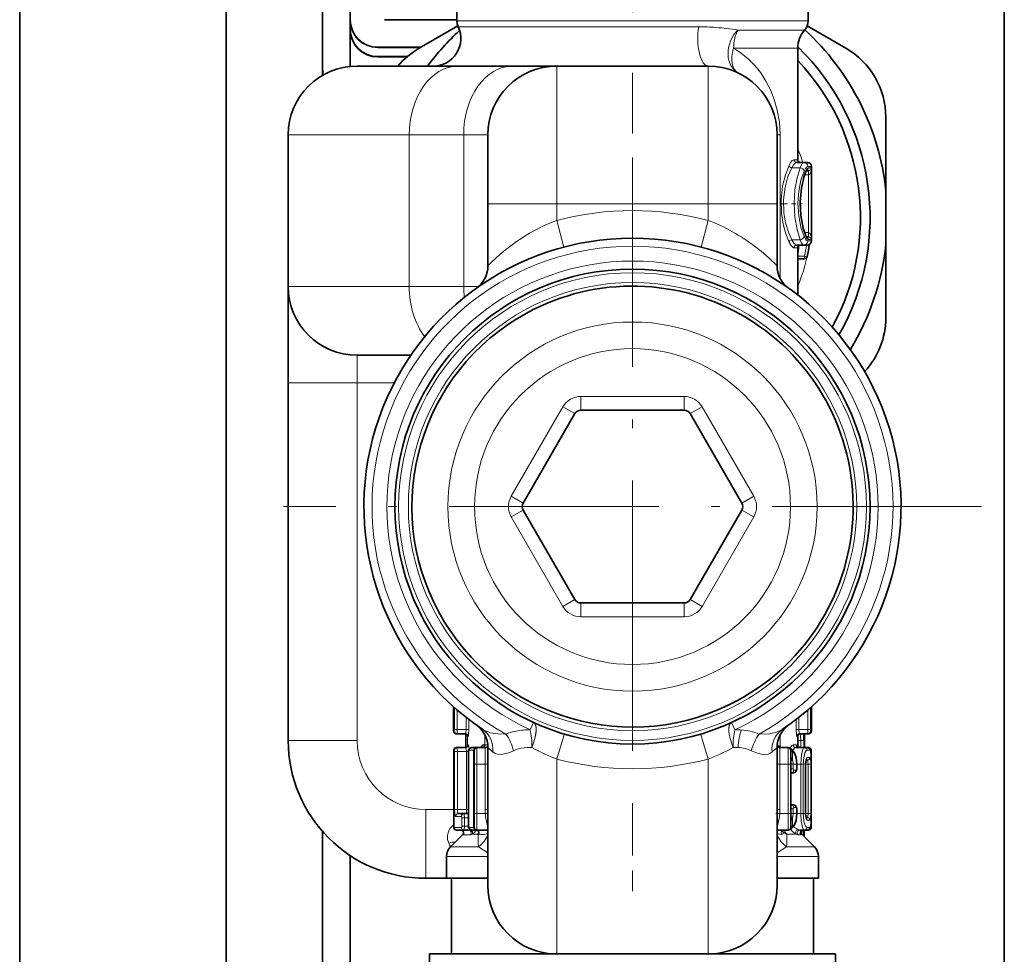
# Model space of a CAD drawing. Extents: x 0 to 420, y 0 to 297.
# Drawn here: x 341 to 365, y 165 to 187 of the extents above; entities that cross this region are included whole.
import ezdxf

# ---------------------------------------------------------------- set-up
doc = ezdxf.new("R2010")
doc.units = 0
doc.linetypes.add('DASHDOT', pattern=[18.5, 12, -3, 0.5, -3])

msp = doc.modelspace()

# ---------------------------------------------------------------- linework, layer by layer
at = {"color": 7, "lineweight": 35}
for p, q in [((364.546, 224.332), (364.546, 114.332)), ((340.712, 221.666), (340.712, 116.999)), ((345.712, 217.456), (345.712, 121.143)), ((348.046, 198.832), (348.046, 186.082)), ((348.712, 198.832), (348.712, 186.157)), ((351.296, 187.258), (351.296, 190.566)), ((359.796, 187.258), (359.796, 190.566)), ((349.546, 187.288), (351.296, 187.288)), ((351.318, 187.139), (350.379, 186.596)), ((359.774, 187.139), (360.712, 186.596)), ((349.379, 186.622), (350.424, 186.622)), ((349.379, 186.615), (350.413, 186.615)), ((349.379, 186.393), (350.092, 186.393)), ((349.379, 186.387), (350.085, 186.387)), ((359.546, 186.499), (359.546, 186.597)), ((359.546, 184.499), (359.546, 186.499)), ((359.546, 183.899), (359.546, 186.499)), ((351.32, 186.166), (348.879, 186.166)), ((352.638, 186.166), (351.32, 186.166)), ((353.712, 186.166), (352.638, 186.166)), ((357.379, 186.166), (353.712, 186.166)), ((348.046, 186.079), (348.046, 185.942)), ((361.678, 183.149), (361.677, 184.925)), ((347.212, 180.832), (347.212, 184.499)), ((352.046, 182.832), (352.046, 184.499)), ((359.046, 182.832), (359.046, 184.499)), ((359.546, 183.899), (359.546, 184.499)), ((359.522, 183.832), (359.692, 183.832)), ((359.779, 183.832), (359.692, 183.832)), ((359.756, 183.632), (359.802, 183.632)), ((359.879, 181.932), (359.879, 183.732)), ((361.678, 183.149), (361.678, 181.849)), ((352.046, 181.33), (352.046, 182.832)), ((359.046, 181.33), (359.046, 182.832)), ((359.802, 182.032), (359.756, 182.032)), ((361.678, 181.849), (361.677, 180.073)), ((359.522, 181.832), (359.692, 181.832)), ((359.546, 180.622), (359.546, 181.766)), ((359.578, 181.832), (359.573, 181.832)), ((359.692, 181.832), (359.779, 181.832)), ((359.546, 181.498), (359.709, 181.498)), ((347.212, 180.832), (347.212, 178.499)), ((350.178, 179.166), (348.879, 179.166)), ((347.212, 169.832), (347.212, 178.499)), ((354.295, 177.832), (356.797, 177.832)), ((352.899, 175.582), (354.15, 177.749)), ((356.941, 177.749), (358.192, 175.582)), ((354.15, 173.249), (352.899, 175.416)), ((358.192, 175.416), (356.941, 173.249)), ((354.295, 173.166), (356.797, 173.166)), ((351.212, 170.066), (351.212, 170.654)), ((359.879, 170.066), (359.879, 170.654)), ((351.279, 169.999), (351.298, 169.999)), ((351.499, 169.999), (351.298, 169.999)), ((351.546, 169.701), (351.546, 169.932)), ((359.546, 169.673), (359.546, 169.932)), ((359.794, 169.999), (359.593, 169.999)), ((359.712, 169.999), (359.712, 169.665)), ((359.794, 169.999), (359.812, 169.999)), ((351.218, 167.765), (351.218, 169.565)), ((351.303, 169.665), (351.287, 169.665)), ((351.505, 169.665), (351.303, 169.665)), ((351.576, 167.765), (351.576, 169.565)), ((351.76, 169.665), (351.657, 169.665)), ((351.712, 169.598), (351.712, 169.266)), ((351.779, 169.665), (351.76, 169.665)), ((351.979, 169.665), (351.779, 169.665)), ((352.046, 169.666), (352.046, 169.668)), ((352.046, 166.332), (352.046, 169.666)), ((359.046, 169.668), (359.046, 169.666)), ((359.046, 166.332), (359.046, 169.666)), ((359.112, 169.665), (359.312, 169.665)), ((359.317, 169.665), (359.312, 169.665)), ((359.379, 169.266), (359.379, 169.598)), ((359.501, 169.665), (359.707, 169.665)), ((359.778, 169.665), (359.707, 169.665)), ((359.778, 169.665), (359.805, 169.665)), ((359.873, 169.36), (359.873, 169.565)), ((351.217, 169.266), (351.218, 169.36)), ((351.217, 168.064), (351.217, 169.266)), ((351.712, 169.266), (351.712, 168.064)), ((359.379, 168.064), (359.379, 169.266)), ((359.521, 169.266), (359.521, 169.151)), ((359.75, 169.379), (359.734, 169.266)), ((359.734, 168.064), (359.734, 169.266)), ((359.778, 169.358), (359.743, 169.358)), ((359.874, 168.064), (359.874, 169.266)), ((359.379, 169.051), (359.39, 169.051)), ((359.39, 169.051), (359.44, 169.051)), ((359.379, 168.279), (359.39, 168.279)), ((359.44, 168.279), (359.39, 168.279)), ((351.217, 168.064), (351.218, 167.97)), ((351.468, 168.064), (351.33, 168.064)), ((351.576, 168.064), (351.468, 168.064)), ((351.712, 167.731), (351.712, 168.064)), ((359.379, 167.731), (359.379, 168.064)), ((359.521, 168.179), (359.521, 168.064)), ((359.75, 167.951), (359.734, 168.064)), ((359.743, 167.972), (359.778, 167.972)), ((359.873, 167.765), (359.873, 167.97)), ((348.046, 167.627), (348.046, 156.666)), ((351.448, 167.568), (351.143, 167.263)), ((351.287, 167.665), (351.468, 167.665)), ((351.31, 167.665), (351.314, 167.665)), ((351.453, 167.573), (351.448, 167.568)), ((351.578, 167.665), (351.468, 167.665)), ((351.657, 167.665), (351.76, 167.665)), ((351.76, 167.665), (351.779, 167.665)), ((351.779, 167.664), (351.773, 167.665)), ((352.017, 167.665), (351.779, 167.665)), ((359.077, 167.665), (359.312, 167.665)), ((359.312, 167.665), (359.317, 167.665)), ((359.599, 167.665), (359.707, 167.665)), ((359.643, 167.568), (359.948, 167.263)), ((359.701, 167.665), (359.701, 167.51)), ((359.701, 167.51), (359.701, 167.665)), ((359.707, 167.665), (359.778, 167.665)), ((359.778, 167.665), (359.805, 167.665)), ((348.712, 167.048), (348.712, 156.666)), ((351.046, 166.499), (351.046, 167.028)), ((360.046, 166.499), (360.046, 167.028)), ((351.046, 166.499), (350.546, 166.499)), ((351.046, 166.499), (352.046, 166.499)), ((351.162, 166.499), (351.162, 164.666)), ((359.046, 166.499), (360.046, 166.499)), ((359.929, 166.499), (359.929, 164.666)), ((359.929, 164.832), (359.929, 164.666)), ((350.629, 164.666), (353.188, 164.666)), ((350.629, 164.666), (350.629, 164.332)), ((353.188, 164.666), (353.712, 164.666)), ((353.712, 164.666), (357.379, 164.666)), ((356.93, 164.666), (360.462, 164.666)), ((360.462, 164.666), (360.462, 164.332)), ((360.462, 164.666), (360.462, 164.332))]:
    msp.add_line(p, q, dxfattribs=at)
at = {"color": 7, "linetype": 'DASHDOT', "lineweight": 13, "ltscale": 0.489637}
msp.add_line((355.546, 204.119), (355.546, 184.533), dxfattribs=at)
at = {"color": 7, "lineweight": 13}
for p, q in [((351.296, 187.258), (357.583, 187.258)), ((357.15, 187.116), (351.327, 187.116)), ((359.796, 187.258), (357.583, 187.258)), ((358.095, 187.038), (359.712, 187.038)), ((349.379, 186.615), (349.379, 186.622)), ((349.379, 186.387), (349.379, 186.393)), ((357.993, 186.597), (359.546, 186.597)), ((353.712, 182.832), (353.712, 186.166)), ((357.379, 182.832), (357.379, 186.166)), ((350.141, 184.499), (347.212, 184.499)), ((351.46, 184.499), (350.141, 184.499)), ((350.141, 180.832), (350.141, 184.499)), ((352.046, 184.499), (351.46, 184.499)), ((351.46, 180.832), (351.46, 184.499)), ((359.117, 184.499), (359.046, 184.499)), ((359.117, 181.03), (359.117, 184.499)), ((359.546, 183.899), (359.457, 183.899)), ((359.399, 183.705), (359.604, 183.705)), ((359.714, 183.532), (359.802, 183.532)), ((359.879, 183.732), (359.79, 183.732)), ((359.801, 183.699), (359.877, 183.699)), ((359.802, 183.532), (359.802, 183.632)), ((359.802, 183.632), (359.805, 183.632)), ((359.802, 183.532), (359.81, 183.532)), ((359.81, 183.532), (359.805, 183.632)), ((359.81, 182.132), (359.81, 183.532)), ((359.877, 181.966), (359.877, 183.699)), ((352.046, 182.832), (353.712, 182.832)), ((353.712, 182.427), (353.712, 182.832)), ((357.379, 182.832), (353.712, 182.832)), ((359.046, 182.832), (357.379, 182.832)), ((357.379, 182.427), (357.379, 182.832)), ((353.883, 181.783), (353.712, 182.427)), ((357.208, 181.783), (357.379, 182.427)), ((359.714, 182.132), (359.802, 182.132)), ((359.802, 182.032), (359.802, 182.132)), ((359.802, 182.132), (359.81, 182.132)), ((359.805, 182.032), (359.81, 182.132)), ((359.399, 181.959), (359.604, 181.959)), ((359.79, 181.932), (359.879, 181.932)), ((359.877, 181.966), (359.801, 181.966)), ((359.802, 182.032), (359.805, 182.032)), ((359.457, 181.766), (359.546, 181.766)), ((359.546, 181.566), (359.554, 181.565)), ((359.554, 181.565), (359.709, 181.565)), ((359.774, 181.55), (359.709, 181.565)), ((359.709, 181.498), (359.709, 181.565)), ((350.141, 180.832), (347.212, 180.832)), ((351.46, 180.832), (350.141, 180.832)), ((351.823, 180.832), (351.46, 180.832)), ((348.879, 179.166), (348.879, 178.499)), ((347.212, 178.499), (348.879, 178.499)), ((349.779, 178.499), (348.879, 178.499)), ((348.879, 169.832), (348.879, 178.499)), ((354.295, 178.166), (356.797, 178.166)), ((354.295, 177.832), (354.295, 178.166)), ((356.797, 177.832), (356.797, 178.166)), ((352.611, 175.749), (353.862, 177.916)), ((354.15, 177.749), (353.862, 177.916)), ((356.941, 177.749), (357.23, 177.916)), ((357.23, 177.916), (358.481, 175.749)), ((352.899, 175.582), (352.611, 175.749)), ((358.192, 175.582), (358.481, 175.749)), ((352.899, 175.416), (352.611, 175.249)), ((358.192, 175.416), (358.481, 175.249)), ((353.862, 173.082), (352.611, 175.249)), ((358.481, 175.249), (357.23, 173.082)), ((354.15, 173.249), (353.862, 173.082)), ((354.295, 173.166), (354.295, 172.832)), ((356.797, 173.166), (356.797, 172.832)), ((356.941, 173.249), (357.23, 173.082)), ((354.295, 172.832), (356.797, 172.832)), ((351.235, 170.634), (351.235, 170.099)), ((351.301, 170.576), (351.301, 170.099)), ((359.79, 170.576), (359.79, 170.099)), ((359.857, 170.634), (359.857, 170.099)), ((351.519, 170.397), (351.519, 170.099)), ((351.585, 170.345), (351.585, 170.099)), ((353.067, 170.095), (353.148, 170.273)), ((358.024, 170.095), (357.943, 170.273)), ((359.507, 170.345), (359.507, 170.099)), ((359.573, 170.397), (359.573, 170.099)), ((351.231, 170.066), (351.212, 170.066)), ((351.301, 170.099), (351.235, 170.099)), ((351.519, 170.099), (351.301, 170.099)), ((351.504, 169.994), (351.504, 169.665)), ((351.519, 170.099), (351.585, 170.099)), ((351.546, 169.932), (351.565, 169.932)), ((351.974, 169.731), (351.974, 169.968)), ((359.117, 169.681), (359.117, 169.968)), ((359.507, 170.099), (359.573, 170.099)), ((359.526, 169.932), (359.546, 169.932)), ((359.79, 170.099), (359.573, 170.099)), ((359.79, 170.099), (359.857, 170.099)), ((359.86, 170.066), (359.879, 170.066)), ((347.212, 169.832), (348.879, 169.832)), ((351.571, 169.731), (351.554, 169.731)), ((351.974, 169.731), (351.938, 169.731)), ((352.043, 169.731), (351.974, 169.731)), ((359.049, 169.731), (359.048, 169.731)), ((359.51, 169.731), (359.436, 169.731)), ((359.623, 169.832), (359.546, 169.832)), ((359.689, 169.832), (359.623, 169.832)), ((359.623, 169.665), (359.623, 169.832)), ((359.689, 169.665), (359.689, 169.832)), ((351.218, 167.765), (351.218, 169.565)), ((351.237, 169.598), (351.22, 169.598)), ((351.241, 169.565), (351.241, 168.164)), ((351.241, 169.565), (351.307, 169.565)), ((351.307, 169.565), (351.307, 168.164)), ((351.527, 169.565), (351.307, 169.565)), ((351.527, 168.164), (351.527, 169.565)), ((351.576, 169.565), (351.527, 169.565)), ((351.582, 169.565), (351.576, 169.565)), ((351.582, 167.765), (351.582, 169.565)), ((351.701, 169.598), (351.597, 169.598)), ((351.701, 169.598), (351.701, 167.731)), ((351.712, 169.598), (351.701, 169.598)), ((351.779, 169.665), (351.779, 169.266)), ((351.979, 169.266), (351.979, 169.665)), ((352.048, 169.666), (352.046, 169.668)), ((352.048, 169.666), (352.046, 169.666)), ((353.112, 169.666), (352.991, 169.666)), ((353.112, 169.666), (353.111, 169.667)), ((357.98, 169.667), (357.979, 169.666)), ((358.1, 169.666), (357.979, 169.666)), ((359.046, 169.668), (359.043, 169.666)), ((359.046, 169.666), (359.043, 169.666)), ((359.112, 169.266), (359.112, 169.665)), ((359.117, 169.681), (359.131, 169.665)), ((359.312, 169.266), (359.312, 169.665)), ((359.383, 169.598), (359.379, 169.598)), ((359.415, 169.575), (359.415, 169.369)), ((359.844, 169.598), (359.772, 169.598)), ((359.805, 169.659), (359.805, 169.665)), ((359.873, 169.565), (359.861, 169.565)), ((351.218, 169.266), (351.217, 169.266)), ((351.712, 169.266), (351.779, 169.266)), ((351.779, 169.266), (351.779, 168.064)), ((351.979, 169.266), (351.779, 169.266)), ((352.046, 169.266), (351.979, 169.266)), ((351.979, 168.166), (351.979, 169.266)), ((353.712, 164.666), (353.712, 169.387)), ((357.379, 164.666), (357.379, 169.387)), ((359.112, 169.266), (359.046, 169.266)), ((359.112, 169.266), (359.312, 169.266)), ((359.112, 168.166), (359.112, 169.266)), ((359.379, 169.266), (359.312, 169.266)), ((359.312, 168.064), (359.312, 169.266)), ((359.383, 169.425), (359.379, 169.425)), ((359.434, 169.266), (359.379, 169.266)), ((359.434, 169.266), (359.434, 169.151)), ((359.516, 169.266), (359.516, 169.151)), ((359.516, 169.266), (359.521, 169.266)), ((359.521, 169.266), (359.617, 169.266)), ((359.617, 169.266), (359.68, 169.266)), ((359.617, 169.266), (359.617, 168.064)), ((359.68, 169.266), (359.68, 168.064)), ((359.732, 169.266), (359.734, 169.266)), ((359.732, 168.064), (359.732, 169.266)), ((359.734, 169.266), (359.795, 169.266)), ((359.844, 169.425), (359.772, 169.425)), ((359.795, 169.266), (359.795, 168.064)), ((359.861, 169.266), (359.795, 169.266)), ((359.861, 169.266), (359.861, 168.064)), ((359.874, 168.064), (359.874, 169.266)), ((351.712, 169.166), (351.706, 169.166)), ((351.706, 168.164), (351.706, 169.166)), ((359.434, 169.151), (359.379, 169.151)), ((359.45, 169.118), (359.501, 169.118)), ((359.516, 169.151), (359.521, 169.151)), ((351.217, 168.166), (350.546, 168.166)), ((350.546, 166.499), (350.546, 168.166)), ((351.218, 168.064), (351.217, 168.064)), ((351.241, 168.164), (351.307, 168.164)), ((351.527, 168.164), (351.307, 168.164)), ((351.576, 168.164), (351.527, 168.164)), ((351.712, 168.164), (351.706, 168.164)), ((351.712, 168.064), (351.779, 168.064)), ((351.779, 167.665), (351.779, 168.064)), ((351.982, 168.064), (351.779, 168.064)), ((352.046, 168.166), (351.979, 168.166)), ((352.046, 168.068), (351.982, 168.064)), ((359.112, 168.166), (359.046, 168.166)), ((359.109, 168.064), (359.046, 168.068)), ((359.109, 168.064), (359.312, 168.064)), ((359.379, 168.064), (359.312, 168.064)), ((359.312, 167.665), (359.312, 168.064)), ((359.434, 168.179), (359.379, 168.179)), ((359.434, 168.064), (359.379, 168.064)), ((359.434, 168.179), (359.434, 168.064)), ((359.501, 168.212), (359.45, 168.212)), ((359.516, 168.179), (359.516, 168.064)), ((359.516, 168.179), (359.521, 168.179)), ((359.516, 168.064), (359.521, 168.064)), ((359.521, 168.064), (359.617, 168.064)), ((359.617, 168.064), (359.68, 168.064)), ((359.732, 168.064), (359.734, 168.064)), ((359.734, 168.064), (359.795, 168.064)), ((359.861, 168.064), (359.795, 168.064)), ((351.405, 167.997), (351.264, 167.997)), ((351.415, 167.964), (351.415, 167.765)), ((351.415, 167.964), (351.479, 167.964)), ((351.479, 167.964), (351.479, 167.765)), ((351.576, 167.964), (351.479, 167.964)), ((359.379, 167.905), (359.383, 167.905)), ((359.415, 167.961), (359.415, 167.754)), ((359.772, 167.905), (359.844, 167.905)), ((351.22, 167.731), (351.405, 167.731)), ((351.314, 167.665), (351.313, 167.665)), ((351.415, 167.765), (351.479, 167.765)), ((351.439, 167.551), (351.623, 167.551)), ((351.451, 167.568), (351.448, 167.568)), ((351.576, 167.765), (351.479, 167.765)), ((351.582, 167.765), (351.576, 167.765)), ((351.597, 167.731), (351.701, 167.731)), ((351.801, 167.568), (351.665, 167.568)), ((351.701, 167.731), (351.712, 167.731)), ((351.801, 167.568), (351.823, 167.621)), ((351.811, 167.551), (351.816, 167.551)), ((352.046, 167.762), (352.04, 167.762)), ((359.053, 167.765), (359.046, 167.766)), ((359.505, 167.568), (359.279, 167.568)), ((359.379, 167.731), (359.383, 167.731)), ((359.553, 167.551), (359.625, 167.551)), ((359.612, 167.583), (359.622, 167.568)), ((359.643, 167.568), (359.622, 167.568)), ((359.681, 167.531), (359.681, 167.662)), ((359.701, 167.665), (359.701, 167.51)), ((359.772, 167.731), (359.844, 167.731)), ((359.805, 167.665), (359.805, 167.67)), ((359.873, 167.765), (359.861, 167.765)), ((351.143, 167.263), (351.818, 167.263)), ((351.818, 167.263), (352.046, 167.118)), ((359.046, 167.118), (359.273, 167.263)), ((359.948, 167.263), (359.273, 167.263)), ((351.046, 167.028), (352.046, 167.028)), ((360.046, 167.028), (359.046, 167.028))]:
    msp.add_line(p, q, dxfattribs=at)
at = {"color": 7, "linetype": 'DASHDOT', "lineweight": 13, "ltscale": 0.4225}
msp.add_line((355.546, 183.949), (355.546, 167.049), dxfattribs=at)
at = {"color": 7, "linetype": 'DASHDOT', "lineweight": 13, "ltscale": 0.012624}
msp.add_line((359.145, 182.832), (359.65, 182.832), dxfattribs=at)
at = {"color": 7, "linetype": 'DASHDOT', "lineweight": 13, "ltscale": 0.422501}
msp.add_line((363.996, 175.499), (347.096, 175.499), dxfattribs=at)
at = {"color": 7, "linetype": 'DASHDOT', "lineweight": 13}
msp.add_line((355.546, 114.19), (355.546, 171.254), dxfattribs=at)
at = {"color": 7, "linetype": 'DASHDOT', "lineweight": 13, "ltscale": 0.002362}
msp.add_line((359.538, 169.832), (359.632, 169.832), dxfattribs=at)
at = {"color": 7, "linetype": 'DASHDOT', "lineweight": 13, "ltscale": 0.006}
for p, q in [((351.759, 169.266), (351.999, 169.266)), ((359.092, 169.266), (359.332, 169.266))]:
    msp.add_line(p, q, dxfattribs=at)
at = {"color": 7, "linetype": 'DASHDOT', "lineweight": 13, "ltscale": 0.008315}
msp.add_line((359.402, 169.266), (359.734, 169.266), dxfattribs=at)
at = {"color": 7, "linetype": 'DASHDOT', "lineweight": 13, "ltscale": 0.001867}
msp.add_line((359.728, 169.266), (359.802, 169.266), dxfattribs=at)
at = {"color": 7, "linetype": 'DASHDOT', "lineweight": 13, "ltscale": 2.82288e-05}
msp.add_line((351.313, 168.064), (351.314, 168.064), dxfattribs=at)
at = {"color": 7, "linetype": 'DASHDOT', "lineweight": 13, "ltscale": 0.007999}
msp.add_line((351.752, 168.064), (352.072, 168.064), dxfattribs=at)
at = {"color": 7, "linetype": 'DASHDOT', "lineweight": 13, "ltscale": 0.007998}
msp.add_line((359.019, 168.064), (359.339, 168.064), dxfattribs=at)
at = {"color": 7, "linetype": 'DASHDOT', "lineweight": 13, "ltscale": 0.007911}
msp.add_line((359.416, 168.064), (359.733, 168.064), dxfattribs=at)
at = {"color": 7, "linetype": 'DASHDOT', "lineweight": 13, "ltscale": 0.001923}
msp.add_line((359.728, 168.064), (359.804, 168.064), dxfattribs=at)
at = {"color": 7, "lineweight": 13}
for points in [[(359.117, 184.499), (359.1, 184.807), (359.051, 185.095), (358.977, 185.356), (358.885, 185.59), (358.776, 185.802), (358.65, 185.998), (358.508, 186.176), (358.349, 186.337), (358.179, 186.476), (357.993, 186.597)], [(359.336, 181.905), (359.257, 182.101), (359.192, 182.338), (359.15, 182.601), (359.141, 182.931), (359.177, 183.254), (359.246, 183.532), (359.336, 183.76)], [(359.336, 183.76), (359.374, 183.828), (359.411, 183.875), (359.447, 183.898), (359.457, 183.899)], [(359.399, 183.705), (359.442, 183.773), (359.484, 183.817), (359.51, 183.831), (359.522, 183.832)], [(359.692, 183.832), (359.685, 183.831), (359.67, 183.823), (359.654, 183.806), (359.604, 183.705)], [(359.399, 181.959), (359.319, 182.144), (359.253, 182.367), (359.21, 182.615), (359.201, 182.927), (359.238, 183.23), (359.309, 183.492), (359.399, 183.705)], [(359.604, 183.705), (359.53, 183.463), (359.477, 183.167), (359.457, 182.845), (359.475, 182.514), (359.528, 182.209), (359.604, 181.959)], [(359.7, 183.623), (359.624, 183.405), (359.57, 183.136), (359.549, 182.842), (359.568, 182.54), (359.623, 182.265), (359.7, 182.042)], [(359.749, 182.026), (359.675, 182.241), (359.621, 182.515), (359.6, 182.819), (359.619, 183.133), (359.673, 183.417), (359.749, 183.638)], [(359.79, 183.732), (359.781, 183.731), (359.761, 183.719), (359.731, 183.682), (359.7, 183.623)], [(359.749, 183.638), (359.772, 183.679), (359.784, 183.692), (359.795, 183.698), (359.801, 183.699)], [(359.805, 183.632), (359.841, 183.644), (359.862, 183.663), (359.877, 183.699)], [(359.81, 183.532), (359.843, 183.558), (359.859, 183.592), (359.872, 183.645), (359.877, 183.699)], [(359.81, 182.132), (359.843, 182.107), (359.859, 182.073), (359.872, 182.02), (359.877, 181.966)], [(359.457, 181.766), (359.446, 181.767), (359.423, 181.779), (359.387, 181.818), (359.336, 181.905)], [(359.522, 181.832), (359.511, 181.834), (359.488, 181.845), (359.451, 181.88), (359.399, 181.959)], [(359.604, 181.959), (359.631, 181.897), (359.658, 181.854), (359.676, 181.837), (359.692, 181.832)], [(359.7, 182.042), (359.731, 181.983), (359.761, 181.945), (359.781, 181.934), (359.79, 181.932)], [(359.801, 181.966), (359.795, 181.966), (359.784, 181.973), (359.772, 181.985), (359.749, 182.026)], [(359.805, 182.032), (359.841, 182.021), (359.862, 182.002), (359.877, 181.966)], [(351.231, 170.066), (351.232, 170.066), (351.232, 170.066), (351.232, 170.067), (351.233, 170.07), (351.235, 170.099)], [(351.298, 169.999), (351.298, 169.999), (351.298, 170), (351.299, 170.008), (351.301, 170.099)], [(351.519, 170.099), (351.511, 170.025), (351.504, 170.004), (351.502, 170), (351.5, 169.999), (351.499, 169.999)], [(351.585, 170.099), (351.579, 169.99), (351.573, 169.949), (351.568, 169.935), (351.566, 169.933), (351.566, 169.932), (351.565, 169.932)], [(352.478, 169.991), (352.288, 169.993), (352.112, 170.021), (351.962, 170.079), (351.921, 170.103)], [(353.903, 169.989), (353.902, 169.988), (353.902, 169.988), (353.901, 169.987), (353.895, 169.97), (353.853, 169.846), (353.712, 169.387)], [(357.189, 169.989), (357.189, 169.988), (357.189, 169.988), (357.19, 169.987), (357.197, 169.97), (357.238, 169.846), (357.379, 169.387)], [(359.17, 170.103), (359.031, 170.036), (358.865, 169.999), (358.613, 169.991)], [(359.507, 170.099), (359.512, 169.99), (359.518, 169.949), (359.523, 169.935), (359.525, 169.933), (359.526, 169.932), (359.526, 169.932)], [(359.573, 170.099), (359.58, 170.025), (359.587, 170.004), (359.59, 170), (359.591, 169.999), (359.593, 169.999)], [(359.596, 169.997), (359.599, 169.995), (359.605, 169.986), (359.616, 169.941), (359.623, 169.832)], [(359.79, 170.099), (359.792, 170.009), (359.793, 170), (359.793, 169.999), (359.794, 169.999)], [(359.857, 170.099), (359.858, 170.07), (359.859, 170.067), (359.859, 170.066), (359.86, 170.066), (359.86, 170.066)], [(351.554, 169.731), (351.553, 169.731), (351.553, 169.731), (351.552, 169.73), (351.551, 169.727), (351.549, 169.71)], [(351.591, 169.625), (351.583, 169.697), (351.578, 169.721), (351.575, 169.728), (351.573, 169.73), (351.572, 169.731), (351.571, 169.731)], [(351.938, 169.731), (351.924, 169.729), (351.899, 169.707), (351.878, 169.665)], [(359.117, 169.681), (359.063, 169.725), (359.052, 169.731), (359.049, 169.731)], [(359.436, 169.731), (359.418, 169.725), (359.405, 169.714), (359.365, 169.65)], [(351.237, 169.598), (351.237, 169.598), (351.238, 169.598), (351.238, 169.597), (351.239, 169.593), (351.241, 169.565)], [(351.303, 169.665), (351.304, 169.665), (351.304, 169.664), (351.305, 169.658), (351.307, 169.565)], [(351.527, 169.565), (351.519, 169.638), (351.511, 169.66), (351.508, 169.663), (351.507, 169.664), (351.505, 169.665)], [(351.582, 169.565), (351.585, 169.586), (351.589, 169.594), (351.594, 169.598), (351.597, 169.598)], [(352.667, 169.588), (352.55, 169.54), (352.438, 169.509), (352.355, 169.5), (352.28, 169.505), (352.219, 169.524), (352.167, 169.557)], [(358.924, 169.557), (358.879, 169.527), (358.828, 169.508), (358.749, 169.5), (358.662, 169.508), (358.546, 169.538), (358.424, 169.588)], [(359.415, 169.575), (359.39, 169.595), (359.385, 169.598), (359.383, 169.598)], [(359.415, 169.575), (359.464, 169.515), (359.498, 169.424), (359.516, 169.266)], [(359.501, 169.665), (359.478, 169.657), (359.461, 169.642), (359.429, 169.596)], [(359.707, 169.665), (359.702, 169.664), (359.694, 169.659), (359.685, 169.65), (359.669, 169.62), (359.635, 169.493), (359.617, 169.266)], [(359.772, 169.598), (359.766, 169.597), (359.754, 169.59), (359.743, 169.577), (359.721, 169.533), (359.691, 169.413), (359.68, 169.266)], [(359.874, 169.266), (359.867, 169.51), (359.855, 169.583), (359.851, 169.594), (359.848, 169.596), (359.846, 169.598), (359.844, 169.598)], [(351.706, 169.166), (351.712, 169.269), (351.712, 169.291)], [(359.415, 169.369), (359.398, 169.406), (359.39, 169.419), (359.385, 169.424), (359.383, 169.425)], [(359.732, 169.266), (359.742, 169.371), (359.755, 169.409), (359.762, 169.42), (359.766, 169.423), (359.772, 169.425)], [(359.778, 169.358), (359.78, 169.357), (359.783, 169.355), (359.786, 169.349), (359.791, 169.33), (359.795, 169.266)], [(359.844, 169.425), (359.846, 169.424), (359.847, 169.422), (359.849, 169.418), (359.853, 169.405), (359.861, 169.287), (359.861, 169.266)], [(359.39, 169.051), (359.389, 169.051), (359.388, 169.052), (359.386, 169.054), (359.383, 169.06), (359.379, 169.079)], [(359.45, 169.118), (359.448, 169.118), (359.443, 169.121), (359.439, 169.127), (359.434, 169.151)], [(359.516, 169.151), (359.512, 169.13), (359.508, 169.122), (359.503, 169.118), (359.501, 169.118)], [(359.379, 168.25), (359.384, 168.27), (359.387, 168.276), (359.388, 168.278), (359.389, 168.278), (359.39, 168.279)], [(351.264, 167.997), (351.262, 167.997), (351.259, 168), (351.256, 168.004), (351.251, 168.02), (351.245, 168.06), (351.241, 168.164)], [(351.33, 168.064), (351.327, 168.064), (351.323, 168.068), (351.319, 168.074), (351.312, 168.096), (351.307, 168.164)], [(351.468, 168.064), (351.469, 168.064), (351.469, 168.063), (351.47, 168.063), (351.471, 168.06), (351.473, 168.054), (351.479, 167.964)], [(351.527, 168.164), (351.53, 168.074), (351.531, 168.066), (351.532, 168.064), (351.532, 168.064), (351.532, 168.064)], [(351.712, 168.039), (351.707, 168.136), (351.706, 168.164)], [(359.516, 168.064), (359.499, 167.909), (359.477, 167.843), (359.448, 167.789), (359.415, 167.754)], [(359.434, 168.179), (359.438, 168.2), (359.442, 168.207), (359.447, 168.211), (359.45, 168.212)], [(359.501, 168.212), (359.503, 168.212), (359.508, 168.208), (359.511, 168.202), (359.516, 168.179)], [(359.617, 168.064), (359.628, 167.884), (359.659, 167.737), (359.687, 167.677), (359.697, 167.668), (359.707, 167.665)], [(359.68, 168.064), (359.695, 167.892), (359.713, 167.82), (359.735, 167.765), (359.751, 167.742), (359.759, 167.735), (359.772, 167.731)], [(359.772, 167.905), (359.766, 167.907), (359.762, 167.911), (359.754, 167.923), (359.734, 168.014), (359.732, 168.064)], [(359.795, 168.064), (359.79, 167.996), (359.786, 167.981), (359.784, 167.976), (359.781, 167.973), (359.778, 167.972)], [(359.861, 168.064), (359.858, 167.959), (359.852, 167.921), (359.849, 167.91), (359.847, 167.907), (359.845, 167.905), (359.844, 167.905)], [(359.844, 167.731), (359.847, 167.732), (359.849, 167.734), (359.852, 167.739), (359.857, 167.752), (359.87, 167.872), (359.874, 168.064)], [(351.098, 167.353), (351.07, 167.439), (351.065, 167.532), (351.09, 167.63), (351.143, 167.722), (351.218, 167.803)], [(351.405, 167.997), (351.406, 167.997), (351.407, 167.996), (351.41, 167.993), (351.412, 167.986), (351.415, 167.964)], [(359.383, 167.905), (359.384, 167.905), (359.386, 167.907), (359.395, 167.917), (359.415, 167.961)], [(351.22, 167.731), (351.22, 167.732), (351.219, 167.736), (351.218, 167.765)], [(351.415, 167.765), (351.413, 167.744), (351.41, 167.736), (351.408, 167.733), (351.406, 167.732), (351.405, 167.731)], [(351.479, 167.765), (351.473, 167.675), (351.47, 167.667), (351.469, 167.665), (351.469, 167.665), (351.468, 167.665)], [(351.597, 167.731), (351.594, 167.732), (351.59, 167.735), (351.586, 167.741), (351.582, 167.765)], [(351.623, 167.551), (351.633, 167.553), (351.665, 167.568)], [(352.017, 167.665), (352.028, 167.668), (352.035, 167.674), (352.046, 167.697)], [(359.077, 167.665), (359.064, 167.669), (359.056, 167.677), (359.046, 167.705)], [(359.191, 167.619), (359.192, 167.59), (359.189, 167.579), (359.18, 167.568), (359.173, 167.565), (359.156, 167.563)], [(359.383, 167.731), (359.385, 167.732), (359.39, 167.734), (359.415, 167.754)]]:
    msp.add_lwpolyline(points, dxfattribs=at)
at = {"color": 7, "lineweight": 35}
for points in [[(359.745, 182.053), (359.68, 182.242), (359.621, 182.548), (359.605, 182.881), (359.634, 183.205), (359.695, 183.474), (359.745, 183.611)], [(351.287, 169.665), (351.246, 169.651), (351.222, 169.614), (351.218, 169.565)], [(351.657, 169.665), (351.607, 169.645), (351.58, 169.598), (351.576, 169.565)], [(359.317, 169.665), (359.369, 169.647), (359.396, 169.628)], [(359.396, 169.628), (359.46, 169.55), (359.505, 169.427), (359.521, 169.266)], [(359.874, 169.266), (359.868, 169.506), (359.855, 169.596), (359.83, 169.642), (359.787, 169.664), (359.778, 169.665)], [(359.805, 169.665), (359.845, 169.651), (359.87, 169.614), (359.873, 169.565)], [(359.44, 169.051), (359.491, 169.071), (359.517, 169.117), (359.521, 169.151)], [(359.44, 168.279), (359.491, 168.258), (359.517, 168.212), (359.521, 168.179)], [(359.396, 167.701), (359.46, 167.779), (359.505, 167.902), (359.521, 168.064)], [(359.874, 168.064), (359.868, 167.823), (359.855, 167.733), (359.83, 167.687), (359.787, 167.665), (359.778, 167.665)], [(351.287, 167.665), (351.246, 167.679), (351.222, 167.716), (351.218, 167.765)], [(351.657, 167.665), (351.607, 167.685), (351.58, 167.732), (351.576, 167.765)], [(359.317, 167.665), (359.369, 167.682), (359.396, 167.701)], [(359.805, 167.665), (359.845, 167.679), (359.87, 167.716), (359.873, 167.765)]]:
    msp.add_lwpolyline(points, dxfattribs=at)
msp.add_circle((355.546, 175.499), 5.75, dxfattribs=at)
at = {"color": 7, "lineweight": 13}
for radius in [5.661, 5.426, 4.469, 3.824]:
    msp.add_circle((355.546, 175.499), radius, dxfattribs=at)
at = {"color": 7, "lineweight": 35}
for centre, radius, start, end in [((350.724, 186.832), 0.667, 270, 25.2003), ((351.629, 187.258), 0.333, 180, 205.2003), ((359.462, 187.258), 0.333, 318.5904, 0), ((355.546, 182.499), 6.167, 132.7308, 143.5163), ((360.212, 186.597), 0.667, 138.5904, 180), ((355.546, 182.499), 6.167, 6.0504, 47.4483), ((355.546, 182.499), 5.75, 330.3589, 45.9101), ((351.347, 184.923), 1.933, 120.0529, 139.987), ((359.744, 184.923), 1.933, 0.0523, 59.9477), ((348.879, 184.499), 1.667, 90, 180), ((353.712, 184.499), 1.667, 90, 180), ((357.379, 184.499), 1.667, 0, 90), ((355.546, 182.499), 5.517, 331.2202, 43.5249), ((348.879, 186.082), 0.833, 180, 189.2343), ((359.612, 183.899), 0.0667, 180, 270), ((359.779, 183.732), 0.1, 0, 90), ((359.87, 183.562), 0.134, 143.5323, 158.3514), ((355.546, 182.499), 4.333, 359.8891, 0.1109), ((355.546, 175.499), 6.5, 303.8907, 236.1093), ((359.87, 182.103), 0.134, 201.6486, 216.4671), ((359.779, 181.932), 0.1, 270, 360), ((355.546, 182.499), 6.167, 328.7574, 353.9496), ((359.612, 181.766), 0.0667, 90, 180), ((355.546, 182.499), 4.333, 347.3573, 351.3336), ((359.709, 181.565), 0.0667, 270, 347.3573), ((351.379, 181.33), 0.667, 305.5485, 359.9999), ((359.712, 181.33), 0.667, 180, 234.4513), ((348.879, 180.832), 1.667, 180, 270), ((355.546, 175.499), 5.339, 298.6479, 118.6479), ((355.546, 175.499), 5.339, 118.6479, 298.6479), ((359.744, 180.075), 1.933, 317.3273, 359.9479), ((354.295, 177.666), 0.167, 90, 150), ((356.797, 177.666), 0.167, 30, 90), ((353.044, 175.499), 0.167, 150, 210), ((358.048, 175.499), 0.167, 330, 30), ((354.295, 173.332), 0.167, 210, 270), ((356.797, 173.332), 0.167, 270, 330), ((351.379, 169.668), 0.667, 0, 54.4513), ((359.712, 169.668), 0.667, 125.5487, 180), ((351.279, 170.066), 0.0667, 180, 270), ((351.479, 169.932), 0.0667, 0, 90), ((359.612, 169.932), 0.0667, 90, 180), ((359.812, 170.066), 0.0667, 270, 0), ((350.546, 169.832), 3.333, 180, 270), ((351.488, 169.729), 0.0646, 269.5073, 345.2327), ((351.979, 169.731), 0.0667, 270, 346.8151), ((359.112, 169.731), 0.0667, 193.1311, 270), ((359.604, 169.73), 0.0654, 206.721, 270.1538), ((351.779, 169.598), 0.0667, 90, 180), ((351.879, 169.69), 0.025, 268.6298, 304.7348), ((359.114, 169.72), 0.0547, 241.5445, 270.9252), ((359.312, 169.598), 0.0667, 0, 90), ((359.575, 169.719), 0.0542, 210.705, 271.3901), ((351.392, 167.599), 0.0661, 325.9455, 90.1473), ((351.779, 167.731), 0.0667, 180, 270), ((351.769, 167.61), 0.0554, 352.7651, 79.907), ((359.212, 167.629), 0.036, 93.7345, 165.5081), ((359.312, 167.731), 0.0667, 270, 360), ((359.672, 167.602), 0.0631, 90.1686, 202.0151), ((359.879, 167.804), 0.333, 215.9684, 225), ((359.699, 167.598), 0.0663, 89.98, 202.5118), ((351.379, 167.028), 0.333, 135, 180), ((359.712, 167.028), 0.333, 0, 45), ((353.712, 166.332), 1.667, 180, 270), ((357.379, 166.332), 1.667, 270, 0)]:
    msp.add_arc(centre, radius, start, end, dxfattribs=at)
at = {"color": 7, "lineweight": 13}
for centre, radius, start, end in [((357.147, 181.585), 5.531, 85.6757, 89.9742), ((357.055, 180.541), 6.579, 80.9011, 85.5567), ((355.546, 182.499), 4.333, 17.9204, 22.6203), ((359.691, 183.733), 0.099, 359.3226, 89.3062), ((359.699, 183.631), 0.0499, 336.4648, 8.0571), ((359.734, 183.699), 0.0667, 291.7321, 0.3177), ((355.546, 175.499), 7.167, 75.1782, 104.8218), ((359.699, 182.033), 0.0499, 351.9429, 23.535), ((355.546, 175.499), 6.305, 299.1121, 240.8879), ((355.322, 177.618), 5.258, 44.913, 52.4888), ((359.523, 181.766), 0.0659, 90.7539, 180.7346), ((355.546, 182.499), 4.333, 337.3797, 351.3337), ((347.507, 182.661), 12.097, 354.8006, 356.0138), ((355.546, 182.499), 4.267, 347.3573, 351.0107), ((355.546, 175.499), 5.945, 294.6406, 245.3594), ((359.343, 181.602), 0.214, 341.1898, 349.964), ((354.295, 177.666), 0.5, 90, 150), ((356.797, 177.666), 0.5, 30, 90), ((353.044, 175.499), 0.5, 150, 210), ((358.048, 175.499), 0.5, 330, 30), ((354.295, 173.332), 0.5, 210, 270), ((356.797, 173.332), 0.5, 270, 330), ((351.298, 170.065), 0.0665, 179.8543, 269.8536), ((352.945, 168.859), 1.224, 108.7574, 112.4192), ((351.631, 169.349), 1.063, 12.9545, 37.1272), ((353.014, 168.623), 1.47, 94.0935, 108.3343), ((353.055, 168.214), 1.881, 89.6438, 94.4663), ((358.036, 168.215), 1.88, 85.5319, 90.3566), ((358.086, 168.674), 1.419, 68.2059, 86.1142), ((359.46, 169.349), 1.063, 142.8728, 167.0456), ((358.258, 169.849), 1.431, 359.342, 6.0407), ((350.546, 169.832), 1.667, 180, 270), ((351.487, 169.731), 0.0666, 270.0661, 0.066), ((359.115, 169.731), 0.0665, 179.8383, 269.8374), ((359.502, 169.73), 0.0658, 179.0978, 269.0684), ((351.397, 169.574), 0.179, 172.3206, 183.0292), ((351.304, 169.598), 0.0665, 90.1904, 180.1892), ((353.888, 171.566), 2.646, 225.9257, 229.4251), ((352.989, 168.904), 0.755, 110.7307, 115.2396), ((353.034, 168.762), 0.905, 92.7307, 110.1906), ((353.059, 168.593), 1.075, 87.2473, 93.6519), ((355.103, 173.165), 4.025, 240.3701, 249.7956), ((355.989, 173.165), 4.026, 290.2042, 299.6292), ((358.032, 168.591), 1.077, 86.3566, 92.7503), ((358.063, 168.794), 0.872, 65.5325, 87.5549), ((357.203, 171.566), 2.646, 310.5758, 314.0749), ((359.177, 169.669), 0.0607, 168.2215, 183.5952), ((359.316, 169.599), 0.0663, 359.6352, 89.6305), ((359.361, 169.586), 0.0546, 348.4034, 49.9986), ((355.546, 176.391), 7.241, 255.3327, 284.6674), ((359.344, 169.407), 0.0806, 295.5315, 331.1721), ((359.169, 169.271), 0.265, 358.956, 21.7598), ((351.47, 167.999), 0.0652, 91.54, 181.4614), ((351.532, 168.129), 0.0653, 270.0606, 312.0191), ((353.712, 168.166), 1.733, 180, 183.3678), ((353.271, 168.153), 1.292, 183.9704, 197.6367), ((357.821, 168.153), 1.292, 342.5327, 356.0309), ((357.379, 168.166), 1.733, 356.6322, 360), ((359.169, 168.059), 0.265, 338.2359, 1.0424), ((359.344, 167.922), 0.0806, 28.8279, 64.4685), ((359.315, 167.905), 0.0673, 359.9949, 19.0236), ((359.777, 167.905), 0.0664, 359.7318, 89.7293), ((351.287, 167.731), 0.0666, 179.9401, 269.94), ((351.468, 167.538), 0.032, 127.779, 155.8312), ((351.56, 167.824), 0.161, 276.4701, 291.8916), ((351.5, 167.829), 0.309, 302.2646, 327.8548), ((351.812, 167.563), 0.0119, 156.1508, 264.9432), ((351.769, 167.614), 0.0561, 305.4512, 348.3314), ((354.1, 167.463), 2.291, 177.7863, 184.9983), ((351.669, 169.637), 2.091, 274.0305, 280.3793), ((351.449, 167.788), 0.642, 305.1415, 338.4682), ((351.992, 167.6), 0.065, 35.0987, 89.8195), ((352.017, 167.6), 0.0647, 63.3921, 89.9796), ((351.867, 167.706), 0.182, 9.8466, 17.8252), ((359.643, 167.788), 0.642, 201.532, 234.8584), ((359.222, 167.711), 0.177, 162.1641, 172.9459), ((359.099, 167.6), 0.065, 90.1805, 144.8998), ((359.077, 167.6), 0.0647, 90.027, 119.0957), ((359.329, 169.035), 1.482, 258.9684, 263.2729), ((359.229, 167.656), 0.053, 196.9048, 224.2628), ((359.42, 167.673), 0.235, 184.7741, 193.1401), ((359.413, 167.901), 0.359, 231.7861, 248.14), ((359.528, 167.793), 0.336, 202.5203, 222.1705), ((356.989, 167.463), 2.293, 355.0034, 2.626), ((359.699, 167.911), 0.394, 214.7973, 240.5049), ((359.361, 167.743), 0.0546, 310.0014, 11.5966), ((359.685, 167.997), 0.345, 225.3687, 246.9576), ((359.574, 167.683), 0.134, 238.9814, 261.0281), ((359.619, 167.814), 0.151, 243.0463, 262.3835), ((359.673, 167.598), 0.0668, 90.5431, 224.8662), ((359.664, 167.612), 0.0603, 213.5727, 226.4698), ((359.777, 167.731), 0.0664, 270.2707, 0.2682), ((351.415, 166.103), 1.289, 96.765, 104.2395), ((352.351, 167.931), 1.38, 204.7916, 208.9475)]:
    msp.add_arc(centre, radius, start, end, dxfattribs=at)
at = {"color": 7, "lineweight": 35}
for centre in [(349.379, 187.288), (349.379, 187.282), (349.379, 187.06), (349.379, 187.053)]:
    msp.add_ellipse(centre, major_axis=(0.667, 0), ratio=0.999995, start_param=3.141593, end_param=4.712389, dxfattribs=at)
at = {"color": 7, "lineweight": 13}
for centre, major_axis, ratio, start_param, end_param in [((357.379, 186.832), (0, 0.667), 0.380242, 1.130969, 3.141593), ((358.401, 186.597), (-0.292, -0.599), 0.76388, 4.307759, 6.283185), ((358.401, 186.597), (0, -0.667), 0.611826, 3.989655, 4.712389), ((358.401, 186.597), (0.292, 0.599), 0.57091, 1.842052, 3.141593), ((351.32, 184.499), (0, -1.667), 0.707107, 3.141593, 4.712389), ((352.638, 184.499), (0, -1.667), 0.707107, 3.141593, 4.712389), ((355.546, 184.499), (-4, 0), 0.75, 3.14025, 3.141593), ((359.399, 183.76), (0.0599, -0.0293), 0.793392, 3.694195, 5.082672), ((359.522, 183.899), (0, -0.0667), 0.977756, 4.712389, 6.283185), ((359.604, 183.623), (0.0918, -0.0396), 0.799853, 0.494022, 1.902612), ((355.024, 175.491), (0.005, -7.175), 0.713981, 3.399681, 3.761211), ((356.092, 175.586), (0.044, -7.079), 0.717847, 2.634004, 2.876896), ((359.399, 181.905), (0.0599, 0.0293), 0.793391, 1.200513, 2.58899), ((359.604, 182.042), (0.0918, 0.0396), 0.799854, 4.380572, 5.789162), ((359.692, 181.932), (0, -0.1), 0.979491, 0, 1.570796), ((359.735, 181.966), (0, -0.0667), 0.981942, 1.570796, 2.775471), ((351.32, 180.832), (0, 1.667), 0.707107, 1.570796, 2.389746), ((352.638, 180.832), (0, 1.667), 0.707107, 1.570796, 1.730989), ((352.87, 169.667), (0.278, 0.606), 0.331747, 4.8634, 6.283185), ((352.872, 169.666), (-0.278, -0.606), 0.33095, 1.72131, 3.141593), ((358.219, 169.666), (0.278, -0.606), 0.33095, 3.141593, 4.561875), ((358.221, 169.667), (0.278, -0.606), 0.331746, 3.141593, 4.561378), ((351.499, 169.932), (0, 0.0667), 0.995151, 4.712389, 6.283185), ((351.549, 169.55), (-0.372, -0.553), 0.897604, 2.124021, 3.141584), ((352.87, 169.667), (-0.022, -0.666), 0.360657, 1.582712, 2.281152), ((358.221, 169.667), (-0.022, 0.666), 0.360657, 0.860441, 1.55888), ((358.389, 169.666), (-0.031, -0.666), 0.432508, 4.043084, 4.732623), ((359.542, 169.55), (0.372, -0.553), 0.897603, 3.141593, 4.159157), ((359.593, 169.932), (0, -0.0667), 0.995151, 3.141593, 4.712389), ((359.794, 170.066), (0, -0.0667), 0.995596, 0, 1.570796), ((351.505, 169.731), (0, 0.0667), 0.993703, 3.141593, 4.712389), ((351.878, 169.731), (0, -0.0667), 0.901889, 0, 1.570796), ((351.915, 169.731), (0, 0.0667), 0.892857, 3.141593, 4.712389), ((359.576, 169.731), (0, 0.0667), 0.991068, 1.570796, 3.141593), ((358.52, 161.917), (-0.991, -7.814), 0.032002, 3.037884, 3.14557), ((351.287, 169.598), (0, -0.0667), 0.998189, 3.141593, 4.712389), ((351.657, 169.598), (0, -0.0667), 0.91131, 3.141593, 4.712389), ((351.76, 169.598), (0, -0.0667), 0.887218, 3.141593, 4.712389), ((359.707, 169.598), (0, 0.0667), 0.9752, 4.712389, 6.283185), ((359.778, 169.598), (0, 0.0667), 0.991889, 4.712389, 6.283185), ((359.317, 169.425), (0, 0.0667), 0.988965, 4.376796, 4.712389), ((359.707, 169.425), (0, 0.0667), 0.9752, 3.819843, 4.712389), ((359.778, 169.425), (0, 0.0667), 0.991889, 3.141593, 4.712389), ((359.39, 169.118), (0, 0.0667), 0.90108, 3.141593, 4.712389), ((359.44, 169.118), (0, 0.0667), 0.912717, 3.141593, 4.712389), ((359.39, 168.212), (0, -0.0667), 0.90108, 1.570796, 3.141593), ((359.44, 168.212), (0, -0.0667), 0.912717, 1.570796, 3.141593), ((351.33, 167.997), (0, -0.0667), 0.988122, 3.141593, 4.712389), ((359.707, 167.905), (0, -0.0667), 0.9752, 1.570796, 2.463341), ((351.392, 167.598), (0, -0.0667), 0.998096, 0.785398, 3.141593), ((351.468, 167.731), (0, 0.0667), 0.955641, 1.570796, 3.141593), ((351.578, 167.598), (0, -0.0667), 0.953322, 0.785398, 3.141593), ((351.657, 167.731), (0, -0.0667), 0.91131, 4.712389, 6.283185), ((351.62, 167.615), (0.0331, -0.0579), 0.711919, 0.329005, 2.229473), ((351.76, 167.731), (0, 0.0667), 0.887218, 1.570796, 3.141593), ((351.773, 167.598), (0, -0.0667), 0.909807, 0.793589, 3.141593), ((351.768, 167.598), (-0.0101, -0.0659), 0.928381, 0.924921, 3.141751), ((359.21, 167.598), (0, -0.0667), 0.952659, 3.141594, 5.258784), ((359.317, 167.731), (0, 0.0667), 0.988965, 3.141593, 4.712389), ((359.55, 167.615), (-0.0299, -0.0596), 0.849795, 3.674369, 5.929895), ((359.599, 167.598), (0, -0.0667), 0.973917, 3.141593, 5.497787), ((359.686, 167.615), (0.0493, 0.0449), 0.833578, 1.404788, 2.853766), ((354.258, 172.322), (5.37, -4.77), 0.017933, 6.263012, 6.347443), ((359.707, 167.731), (0, -0.0667), 0.9752, 0, 1.570796)]:
    msp.add_ellipse(centre, major_axis=major_axis, ratio=ratio, start_param=start_param, end_param=end_param, dxfattribs=at)

doc.saveas('drawing.dxf')
